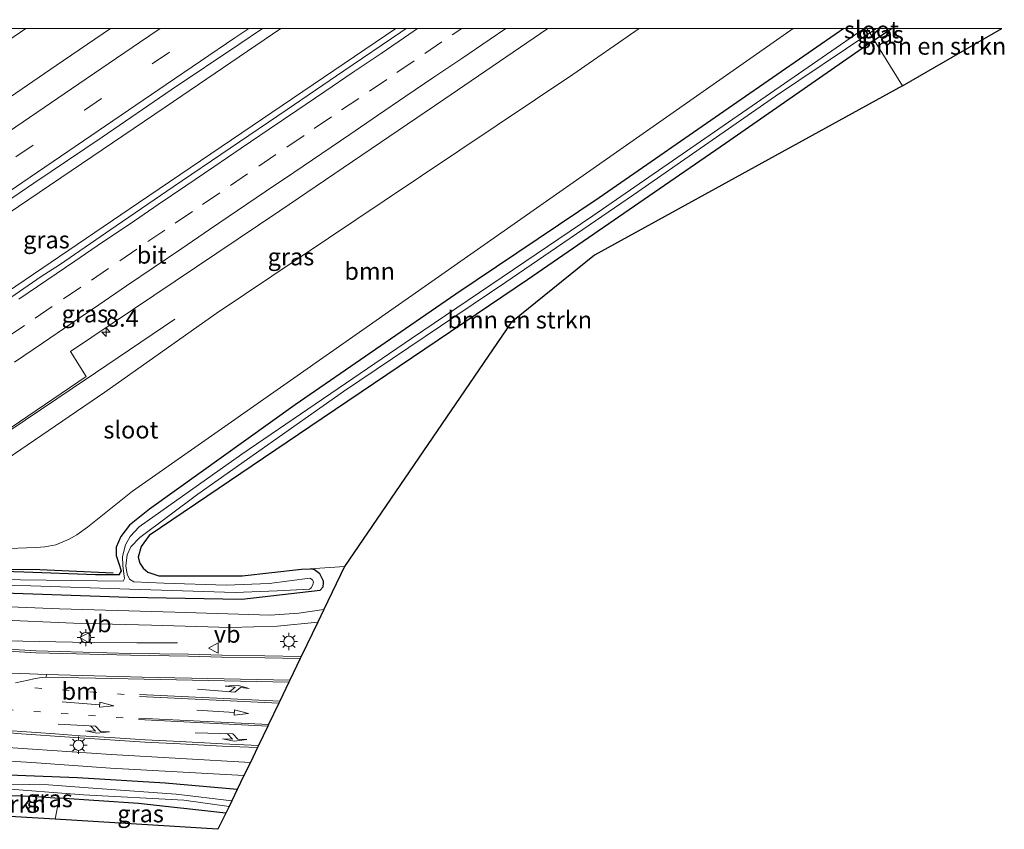
# Model space of a CAD drawing. Units: metres. Extents: x 142446 to 149297, y 369901 to 375001.
# Drawn here: x 149154 to 149297, y 374884 to 375001 of the extents above; entities that cross this region are included whole.
import ezdxf
from ezdxf.enums import TextEntityAlignment as Align

# ---------------------------------------------------------------- set-up
doc = ezdxf.new("R2010")
doc.units = ezdxf.units.M
doc.linetypes.add('VW-1-3_STREEP', pattern=[4, 1, -3])
doc.linetypes.add('VW-3-9_STREEP', pattern=[12, 3, -9])
doc.layers.get('0').update_dxf_attribs({"lineweight": 25})
for name, color, linetype, lineweight in [('B-ME-AM-KILOMETR-S-B1', 7, 'Continuous', 18), ('B-ME-BV-GELEIDECONSTRUCTIE-GELEIDERAIL-L-B1', 213, 'BV-GELEIDERAIL', 18), ('B-ME-GR-BOMENRIJ-L-B1', 10, 'Continuous', 25), ('B-ME-GR-BOMENSTRUIKEN-GV-B6', 93, 'Continuous', 18), ('B-ME-GR-BOOM-GV-B6', 93, 'Continuous', 18), ('B-ME-GW-INSTEEKWATERGANG-L-B1', 10, 'Continuous', 25), ('B-ME-IE-GRASLAND-GV-B6', 93, 'Continuous', 18), ('B-ME-IE-HULPGEOMETRIE-L-B1', 53, 'Continuous', 18), ('B-ME-IE-MEUBILAIR_WEGMEUBILAIR-LICHTMAST-S-B1', 8, 'Continuous', 18), ('B-ME-KG-KADASTRAAL-OPNAMEDTMGRENS-L-B1', 10, 'Continuous', 25), ('B-ME-OG-WATER-GV-B6', 153, 'Continuous', 18), ('B-ME-VH-VERH_SOORT-BITUMEN-GV-B6', 8, 'IE-TERREINAFSCHEIDING-NATUURLIJK-HOUTWAL', 18), ('B-ME-VW-MARKERING-13STREEP-045-L-B1', 255, 'VW-1-3_STREEP', 18), ('B-ME-VW-MARKERING-39STREEP-015-L-B1', 255, 'VW-3-9_STREEP', 18), ('B-ME-VW-MARKERING-PIJLLI750-S-B1', 7, 'Continuous', 18), ('B-ME-VW-MARKERING-PIJLRD750-S-B1', 7, 'Continuous', 18), ('B-ME-VW-MARKERING-PIJLRE750-S-B1', 7, 'Continuous', 18), ('B-ME-VW-MARKERING-STREEP-015-L-B1', 7, 'Continuous', 18), ('B-ME-VW-MARKERING-VERDRIJFSTRP-GV-B6', 7, 'Continuous', 18), ('B-ME-VW-MEUBILAIR_WEGMEUBILAIR-VERKEERSBORD-S-B1', 8, 'Continuous', 18)]:
    doc.layers.add(name, color=color, linetype=linetype, lineweight=lineweight)
doc.styles.add('NLCS-ISO', font='NLCS-ISO.TTF')
doc.linetypes.add('BV-GELEIDERAIL', pattern='A,10,-3,[108,NLCS.SHX,S=1,R=0,X=0,Y=0],-3', length=16)
doc.linetypes.add('IE-TERREINAFSCHEIDING-NATUURLIJK-HOUTWAL', pattern='A,7,-1.5,[67,NLCS.SHX,S=0.75,R=45,X=0,Y=0],-1.5,7,-1.5,[70,NLCS.SHX,S=0.75,R=0,X=0,Y=0],-1.5', length=20)

# ---------------------------------------------------------------- blocks, each defined once
blk = doc.blocks.new('verkeersbord')
for p, q in [((0, 0.75), (-0.75, -0.625)), ((0.75, -0.625), (0, 0.75)), ((-0.75, -0.625), (0.75, -0.625))]:
    blk.add_line(p, q)
blk = doc.blocks.new('hecto')
for p, q in [((0, 0.625), (-0.625, 0)), ((0, -0.625), (0, 0.625)), ((-0.625, 0), (0.625, 0)), ((0.625, 0), (0, -0.625))]:
    blk.add_line(p, q)
blk = doc.blocks.new('lantaarnpaal')
for p, q in [((-0.75, 0), (-1.25, 0)), ((-0.88, 0.88), (-0.53, 0.53)), ((0, 0.75), (0, 1.25)), ((0.53, 0.53), (0.88, 0.88)), ((0.75, 0), (1.25, 0)), ((-0.53, -0.53), (-0.88, -0.88)), ((0, -0.75), (0, -1.25)), ((0.53, -0.53), (0.88, -0.88))]:
    blk.add_line(p, q)
blk.add_circle((0, 0), 0.75)
blk = doc.blocks.new('pijll')
for p, q in [((0, 0, 0.1), (5.45, 0, 0.1)), ((5.7, 1.05, 0.1), (4, 0.75, 0.1)), ((4, 0.75, 0.1), (5.45, 0.75, 0.1)), ((5.45, 0.75, 0.1), (4.7, 0, 0.1)), ((6.2, 0.75, 0.1), (5.45, 0, 0.1)), ((7.5, 0.75, 0.1), (5.7, 1.05, 0.1)), ((7.5, 0.75, 0.1), (6.2, 0.75, 0.1))]:
    blk.add_line(p, q)
blk = doc.blocks.new('pijl')
for p, q in [((0, 0, 0.1), (5.45, 0, 0.1)), ((7.5, 0, 0.1), (5.45, 0.375, 0.1)), ((5.45, 0.375, 0.1), (5.45, -0.375, 0.1)), ((5.45, -0.375, 0.1), (7.5, 0, 0.1))]:
    blk.add_line(p, q)
blk = doc.blocks.new('pijlr')
for p, q in [((0, 0, 0.1), (5.45, 0, 0.1)), ((5.45, -0.75, 0.1), (4.7, 0, 0.1)), ((6.2, -0.75, 0.1), (5.45, 0, 0.1)), ((4, -0.75, 0.1), (5.45, -0.75, 0.1)), ((5.7, -1.05, 0.1), (4, -0.75, 0.1)), ((7.5, -0.75, 0.1), (5.7, -1.05, 0.1)), ((7.5, -0.75, 0.1), (6.2, -0.75, 0.1))]:
    blk.add_line(p, q)

msp = doc.modelspace()

# ---------------------------------------------------------------- linework, layer by layer
at = {"layer": 'B-ME-BV-GELEIDECONSTRUCTIE-GELEIDERAIL-L-B1'}
for points in [[(149191.7571, 375000, 36.2911), (149174.964, 374988.581, 36.366), (149130.81, 374958.688, 36.432), (149106.048, 374941.831, 36.445)], [(149119.129, 374939.202, 36.301), (149145.707, 374957.436, 36.322), (149171.071, 374974.656, 36.334), (149208.4545, 375000, 36.1908)], [(149143.145, 374935.422, 36.159), (149161.477, 374947.7, 36.102), (149164.842, 374950.006, 36.004), (149176.374, 374957.789, 35.463)], [(148980.687, 374946.123, 29.393), (148987, 374943.655, 29.735), (148990.786, 374942.233, 29.89), (148996.97, 374939.961, 30.004), (149000.756, 374938.692, 30.102), (149004.529, 374937.401, 30.199), (149009.744, 374935.844, 30.22), (149028.949, 374930.532, 30.179), (149048.499, 374925.642, 30.179), (149081.087, 374918.876, 30.085), (149113.731, 374913.371, 30.179), (149124.37, 374912.471, 30.256), (149132.35, 374911.888, 30.273), (149140.319, 374911.446, 30.297), (149149.396, 374911.137, 30.269), (149161.515, 374910.866, 30.142), (149170.833, 374910.764, 29.735), (149176.734, 374910.802, 29.503)]]:
    msp.add_polyline3d(points, dxfattribs=at)
at = {"layer": 'B-ME-GR-BOMENRIJ-L-B1'}
msp.add_polyline3d([(149126.817, 374922.416, 29.17), (149136.123, 374922.026, 29.357), (149144.852, 374921.527, 29.438), (149156.788, 374921.412, 29.43), (149167.413, 374920.922, 29.275)], dxfattribs=at)
at = {"layer": 'B-ME-GR-BOMENSTRUIKEN-GV-B6'}
for points in [[(149296.4264, 375000, 29.2106), (149282.004, 374991.646, 29.008), (149277.884, 374998.305, 29.434), (149280.3744, 375000, 29.448), (149296.4264, 375000, 29.2106)], [(149277.884, 374998.305, 29.434), (149282.004, 374991.646, 29.008), (149237.294, 374967.099, 29.349), (149225.175, 374957.312, 29.284), (149200.976, 374921.884, 29.161), (149196.015, 374921.507, 29.161), (149194.754, 374921.465, 29.161), (149186.151, 374920.522, 29.271), (149174.04, 374920.532, 29.406), (149172.459, 374921.058, 29.442), (149171.77, 374921.608, 29.442), (149171.276, 374922.361, 29.442), (149171.06, 374923.228, 29.442), (149171.491, 374924.785, 29.454), (149172.65, 374926.36, 29.454), (149195.975, 374942.138, 29.54), (149227.579, 374963.49, 29.556), (149256.287, 374983.289, 29.483), (149277.884, 374998.305, 29.434)], [(149158.992, 374885.152, 29.305), (149136.776, 374886.503, 29.413), (149133.949, 374888.909, 29.41), (149133.994, 374889.072, 29.41), (149134.29, 374889.18, 29.41), (149155.698, 374888.495, 29.308), (149159.583, 374888.232, 29.306), (149158.992, 374885.152, 29.305)]]:
    msp.add_polyline3d(points, dxfattribs=at)
at = {"layer": 'B-ME-GR-BOOM-GV-B6'}
for points in [[(149154.7417, 375000, 35.0952), (149137.876, 374988.461, 35.214), (149103.629, 374965.484, 35.353), (149079.034, 374948.63, 35.357), (149062.616, 374951.846, 29.501), (149065.477, 374954.905, 29.503), (149088.201, 374970.033, 29.503), (149121.048, 374992.196, 29.503), (149132.5127, 375000, 29.503), (149154.7417, 375000, 35.0952)], [(149266.1183, 375000, 29.0956), (149232.226, 374976.288, 29.157), (149170.217, 374932.825, 29.227), (149163.666, 374927.581, 29.227), (149162.125, 374926.453, 29.227), (149161.03, 374925.833, 29.227), (149159.087, 374925.006, 29.218), (149157.511, 374924.719, 29.214), (149156.255, 374924.646, 29.214), (149154.824, 374924.565, 29.214), (149152.348, 374924.456, 29.218), (149147.478, 374924.874, 29.328), (149148.763, 374935.342, 35.483), (149166.2, 374947.176, 35.365), (149182.35, 374958.599, 35.308), (149206.769, 374974.944, 35.149), (149234.131, 374993.318, 35.06), (149243.7685, 375000, 35.0341), (149266.1183, 375000, 29.0956)]]:
    msp.add_polyline3d(points, dxfattribs=at)
at = {"layer": 'B-ME-GW-INSTEEKWATERGANG-L-B1'}
msp.add_line((149277.884, 374998.305, 29.434), (149280.3744, 375000, 29.448), dxfattribs=at)
for points in [[(149273.476, 375000, 29.1706), (149257.946, 374989.268, 29.247), (149237.95, 374975.399, 29.279), (149217.153, 374961.393, 29.186), (149193.82, 374945.359, 29.235), (149172.672, 374930.187, 29.288), (149169.782, 374927.856, 29.255), (149168.522, 374926.235, 29.255), (149167.862, 374924.67, 29.218), (149167.853, 374923.473, 29.174), (149168.255, 374922.314, 29.137), (149168.565, 374921.235, 29.194), (149168.235, 374920.638, 29.194), (149164.862, 374920.655, 29.235), (149154.452, 374921.065, 29.381), (149144.312, 374921.368, 29.454)], [(149277.884, 374998.305, 29.434), (149256.287, 374983.289, 29.483), (149227.579, 374963.49, 29.556), (149195.975, 374942.138, 29.54), (149172.65, 374926.36, 29.454), (149171.491, 374924.785, 29.454), (149171.06, 374923.228, 29.442), (149171.276, 374922.361, 29.442), (149171.77, 374921.608, 29.442), (149172.459, 374921.058, 29.442), (149174.04, 374920.532, 29.406), (149186.151, 374920.522, 29.271), (149194.754, 374921.465, 29.161), (149196.015, 374921.507, 29.161)], [(149150.115, 374918.071, 29.259), (149169.649, 374917.411, 29.239), (149186.077, 374917.114, 29.174), (149197.475, 374918.42, 29.17), (149197.878, 374918.919, 29.17), (149197.952, 374919.49, 29.165), (149197.937, 374919.75, 29.165), (149197.391, 374920.797, 29.165), (149196.654, 374921.364, 29.165), (149196.015, 374921.507, 29.161)], [(149185.422, 374889.46, 29.481), (149174.963, 374890.379, 29.45), (149162.242, 374891.191, 29.45), (149151.02, 374891.597, 29.45), (149134.242, 374892.455, 29.45), (149126.013, 374893.043, 29.45), (149118.295, 374893.696, 29.45), (149117.318, 374893.374, 29.438), (149113.891, 374891.406, 29.414), (149109.045, 374888.014, 29.375)], [(149136.776, 374886.503, 29.413), (149133.949, 374888.909, 29.41), (149133.994, 374889.072, 29.41), (149134.29, 374889.18, 29.41), (149155.698, 374888.495, 29.308), (149159.583, 374888.232, 29.306)], [(149183.784, 374886.05, 29.3), (149171.095, 374887.452, 29.3), (149159.583, 374888.232, 29.306)]]:
    msp.add_polyline3d(points, dxfattribs=at)
at = {"layer": 'B-ME-IE-GRASLAND-GV-B6'}
for points in [[(149167.0379, 375000, 35.5134), (149159.1552, 374994.6446, 35.542), (149149.0667, 374987.7678, 35.5529), (149139.3133, 374981.1379, 35.5581), (149129.1717, 374974.3086, 35.5782), (149119.4535, 374967.7603, 35.5625), (149109.1925, 374960.8211, 35.5734), (149097.8519, 374953.1398, 35.5611), (149097.9602, 374952.986, 35.5642), (149092.183, 374949.059, 35.503), (149090.651, 374951.151, 35.487), (149082.512, 374945.383, 35.488), (149082.175, 374945.879, 35.486), (149080.61, 374944.818, 35.607), (149079.834, 374945.805, 35.573), (149079.343, 374946.348, 35.495), (149079.09, 374946.736, 35.459), (149078.95, 374947.202, 35.43), (149078.931, 374947.878, 35.394), (149079.034, 374948.63, 35.357), (149103.629, 374965.484, 35.353), (149137.876, 374988.461, 35.214), (149154.7417, 375000, 35.0952), (149167.0379, 375000, 35.5134)], [(149141.521, 374919.357, 28.457), (149155.478, 374919.045, 28.457), (149169.815, 374918.569, 28.457), (149185.107, 374918.088, 28.457), (149191.195, 374918.322, 28.457), (149195.888, 374918.58, 28.457), (149196.166, 374918.782, 28.457), (149196.357, 374919.088, 28.457), (149196.499, 374919.6, 28.457), (149196.369, 374919.95, 28.457), (149195.945, 374920.154, 28.457), (149190.057, 374919.381, 28.457), (149183.796, 374919.147, 28.457), (149174.759, 374919.446, 28.457), (149170.429, 374919.629, 28.457), (149169.776, 374920.012, 28.457), (149169.442, 374920.74, 28.457), (149169.242, 374921.968, 28.457), (149169.458, 374923.538, 28.457), (149169.977, 374924.743, 28.457), (149171.273, 374926.081, 28.457), (149179.707, 374932.385, 28.457), (149200.863, 374947.27, 28.457), (149224.425, 374963.14, 28.457), (149242.932, 374975.861, 28.457), (149263.536, 374990.183, 28.457), (149277.239, 374999.348, 28.457), (149277.884, 374998.305, 29.434), (149256.287, 374983.289, 29.483), (149227.579, 374963.49, 29.556), (149195.975, 374942.138, 29.54), (149172.65, 374926.36, 29.454), (149171.491, 374924.785, 29.454), (149171.06, 374923.228, 29.442), (149171.276, 374922.361, 29.442), (149171.77, 374921.608, 29.442), (149172.459, 374921.058, 29.442), (149174.04, 374920.532, 29.406), (149186.151, 374920.522, 29.271), (149194.754, 374921.465, 29.161), (149196.015, 374921.507, 29.161), (149196.654, 374921.364, 29.165), (149197.391, 374920.797, 29.165), (149197.937, 374919.75, 29.165), (149197.952, 374919.49, 29.165), (149197.878, 374918.919, 29.17), (149197.475, 374918.42, 29.17), (149186.077, 374917.114, 29.174), (149169.649, 374917.411, 29.239), (149150.115, 374918.071, 29.259)], [(149243.7685, 375000, 35.0341), (149234.131, 374993.318, 35.06), (149206.769, 374974.944, 35.149), (149182.35, 374958.599, 35.308), (149166.2, 374947.176, 35.365), (149148.763, 374935.342, 35.483), (149147.648, 374934.585, 35.491), (149145.822, 374934.042, 35.503), (149145.216, 374933.906, 35.503), (149144.635, 374933.776, 35.503), (149143.991, 374933.71, 35.503), (149143.669, 374933.704, 35.503), (149143.283, 374933.791, 35.503), (149142.668, 374934.599, 35.521), (149143.335, 374935.051, 35.499), (149142.999, 374935.547, 35.501), (149163.471, 374949.457, 35.471), (149161.23, 374953.067, 35.467), (149191.584, 374973.52, 35.353), (149215.393, 374989.703, 35.32), (149230.5128, 375000, 35.2682), (149243.7685, 375000, 35.0341)], [(149273.476, 375000, 29.1706), (149257.946, 374989.268, 29.247), (149237.95, 374975.399, 29.279), (149217.153, 374961.393, 29.186), (149193.82, 374945.359, 29.235), (149172.672, 374930.187, 29.288), (149169.782, 374927.856, 29.255), (149168.522, 374926.235, 29.255), (149167.862, 374924.67, 29.218), (149167.853, 374923.473, 29.174), (149168.255, 374922.314, 29.137), (149168.565, 374921.235, 29.194), (149168.235, 374920.638, 29.194), (149164.862, 374920.655, 29.235), (149154.452, 374921.065, 29.381), (149144.312, 374921.368, 29.454)], [(149144.312, 374921.368, 29.454), (149154.452, 374921.065, 29.381), (149164.862, 374920.655, 29.235), (149168.235, 374920.638, 29.194), (149168.565, 374921.235, 29.194), (149168.255, 374922.314, 29.137), (149167.853, 374923.473, 29.174), (149167.862, 374924.67, 29.218), (149168.522, 374926.235, 29.255), (149169.782, 374927.856, 29.255), (149172.672, 374930.187, 29.288), (149193.82, 374945.359, 29.235), (149217.153, 374961.393, 29.186), (149237.95, 374975.399, 29.279), (149257.946, 374989.268, 29.247), (149273.476, 375000, 29.1706), (149276.4407, 375000, 28.457)], [(149145.9283, 374970.7524, 35.794), (149155.889, 374977.5229, 35.7739), (149165.8351, 374984.2312, 35.7593), (149175.8134, 374991.069, 35.7427), (149185.6663, 374997.6832, 35.7236), (149189.0903, 375000, 35.7089), (149209.9579, 375000, 35.5614)], [(149276.4407, 375000, 28.457), (149237.063, 374972.775, 28.457), (149210.717, 374954.961, 28.457), (149186.065, 374938.192, 28.457), (149171.2, 374927.642, 28.457), (149169.877, 374926.236, 28.457), (149169.191, 374924.993, 28.457), (149168.753, 374923.327, 28.457), (149168.795, 374922.017, 28.457), (149168.952, 374920.784, 28.457), (149169.034, 374920.114, 28.457), (149168.873, 374919.75, 28.457), (149146.462, 374920.024, 28.457)], [(149209.9579, 375000, 35.5614), (149209.1852, 374999.4758, 35.5636), (149200.917, 374993.8509, 35.5655), (149192.6489, 374988.2265, 35.6005), (149184.3764, 374982.608, 35.6205), (149176.1034, 374976.99, 35.6386), (149167.8488, 374971.3458, 35.6473), (149159.5976, 374965.6953, 35.6621), (149156.9656, 374963.9588, 35.6653), (149148.7129, 374958.3113, 35.6983)], [(149152.348, 374924.456, 29.218), (149154.824, 374924.565, 29.214), (149156.255, 374924.646, 29.214), (149157.511, 374924.719, 29.214), (149159.087, 374925.006, 29.218), (149161.03, 374925.833, 29.227), (149162.125, 374926.453, 29.227), (149163.666, 374927.581, 29.227), (149170.217, 374932.825, 29.227), (149232.226, 374976.288, 29.157), (149266.1183, 375000, 29.0956), (149273.476, 375000, 29.1706)], [(149280.3744, 375000, 29.448), (149277.884, 374998.305, 29.434), (149277.239, 374999.348, 28.457), (149278.2111, 375000, 28.4571), (149280.3744, 375000, 29.448)], [(149150.115, 374918.071, 29.259), (149169.649, 374917.411, 29.239), (149186.077, 374917.114, 29.174), (149197.475, 374918.42, 29.17), (149197.878, 374918.919, 29.17), (149197.952, 374919.49, 29.165), (149197.937, 374919.75, 29.165), (149197.391, 374920.797, 29.165), (149196.654, 374921.364, 29.165), (149196.015, 374921.507, 29.161), (149200.976, 374921.884, 29.161), (149197.989, 374915.622, 29.292), (149194.371, 374915.086, 29.292), (149190.177, 374914.808, 29.345), (149176.34, 374915.222, 29.353), (149159.598, 374915.725, 29.353), (149147.554, 374916.222, 29.349)], [(149150.528, 374914.132, 29.353), (149161.667, 374913.655, 29.41), (149172.978, 374913.329, 29.41), (149184.417, 374913.008, 29.365), (149191.252, 374913.192, 29.38), (149197.113, 374913.798, 29.36), (149194.704, 374908.784, 29.596), (149189.446, 374908.869, 29.552), (149183.192, 374908.967, 29.552), (149178.36, 374909.113, 29.54), (149169.935, 374909.25, 29.544), (149156.179, 374909.623, 29.552), (149137.584, 374910.748, 29.524)], [(149151.318, 374897.798, 29.751), (149154.112, 374897.57, 29.772), (149156.198, 374897.441, 29.772), (149158.945, 374897.228, 29.735), (149162.594, 374896.968, 29.747), (149166.939, 374896.691, 29.763), (149172.014, 374896.364, 29.78), (149177.125, 374896.109, 29.78), (149183.245, 374895.792, 29.784), (149188.358, 374895.572, 29.796), (149187.324, 374893.42, 29.646), (149167.142, 374894.546, 29.642), (149155.714, 374895.356, 29.642), (149147.816, 374895.852, 29.678)], [(149185.422, 374889.46, 29.481), (149184.649, 374887.852, 28.524), (149176.546, 374888.78, 28.539), (149163.759, 374889.742, 28.526), (149158.012, 374890.177, 28.563), (149143.964, 374890.41, 28.579), (149132.716, 374891.197, 28.575), (149122.315, 374892.065, 28.486), (149119.996, 374892.218, 28.486), (149119.083, 374892.114, 28.486), (149118.26, 374891.883, 28.486), (149116.303, 374890.889, 28.486), (149109.942, 374886.609, 28.501), (149109.045, 374888.014, 29.375), (149113.891, 374891.406, 29.414), (149117.318, 374893.374, 29.438), (149118.295, 374893.696, 29.45), (149126.013, 374893.043, 29.45), (149134.242, 374892.455, 29.45), (149151.02, 374891.597, 29.45), (149162.242, 374891.191, 29.45), (149174.963, 374890.379, 29.45), (149185.422, 374889.46, 29.481)], [(149147.684, 374893.878, 29.697), (149155.582, 374893.382, 29.661), (149167.017, 374892.571, 29.661), (149186.397, 374891.49, 29.665)], [(149186.397, 374891.49, 29.665), (149185.422, 374889.46, 29.481), (149174.963, 374890.379, 29.45), (149162.242, 374891.191, 29.45), (149151.02, 374891.597, 29.45)], [(149184.243, 374887.005, 28.523), (149183.784, 374886.05, 29.3), (149171.095, 374887.452, 29.3), (149159.583, 374888.232, 29.306), (149155.698, 374888.495, 29.308), (149134.29, 374889.18, 29.41), (149133.994, 374889.072, 29.41), (149133.949, 374888.909, 29.41), (149136.776, 374886.503, 29.413), (149135.529, 374886.578, 28.598), (149132.792, 374889.1, 28.559), (149132.086, 374889.919, 28.559), (149132.309, 374890.099, 28.559), (149132.904, 374890.208, 28.559), (149134.309, 374890.27, 28.559), (149150.531, 374889.685, 28.559), (149163.081, 374888.718, 28.559), (149177.657, 374887.912, 28.535), (149184.243, 374887.005, 28.523)], [(149183.784, 374886.05, 29.3), (149182.601, 374883.699, 29.32), (149158.992, 374885.152, 29.305), (149159.583, 374888.232, 29.306), (149171.095, 374887.452, 29.3), (149183.784, 374886.05, 29.3)]]:
    msp.add_polyline3d(points, dxfattribs=at)
at = {"layer": 'B-ME-IE-HULPGEOMETRIE-L-B1'}
msp.add_polyline3d([(149282.004, 374991.646, 29.008), (149277.884, 374998.305, 29.434), (149277.239, 374999.348, 28.457), (149276.8353, 375000, 28.457)], dxfattribs=at)
at = {"layer": 'B-ME-KG-KADASTRAAL-OPNAMEDTMGRENS-L-B1'}
msp.add_line((149282.004, 374991.646, 29.008), (149296.4264, 375000, 29.2106), dxfattribs=at)
msp.add_polyline3d([(149282.004, 374991.646, 29.008), (149237.294, 374967.099, 29.349), (149225.175, 374957.312, 29.284), (149200.976, 374921.884, 29.161), (149197.989, 374915.622, 29.292), (149197.113, 374913.798, 29.36), (149194.704, 374908.784, 29.596), (149194.569, 374908.503, 29.594), (149193.066, 374905.374, 29.625), (149192.925, 374905.081, 29.634), (149191.582, 374902.285, 29.73), (149191.454, 374902.017, 29.678), (149189.971, 374898.93, 29.782), (149189.854, 374898.686, 29.82), (149188.51, 374895.889, 29.777), (149188.358, 374895.572, 29.796), (149187.324, 374893.42, 29.646), (149186.397, 374891.49, 29.665), (149185.422, 374889.46, 29.481), (149184.649, 374887.852, 28.524), (149184.243, 374887.005, 28.523), (149183.784, 374886.05, 29.3), (149182.601, 374883.699, 29.32), (149158.992, 374885.152, 29.305), (149136.776, 374886.503, 29.413)], dxfattribs=at)
at = {"layer": 'B-ME-OG-WATER-GV-B6'}
for points in [[(149276.8353, 375000, 28.457), (149277.239, 374999.348, 28.457), (149263.536, 374990.183, 28.457), (149242.932, 374975.861, 28.457), (149224.425, 374963.14, 28.457), (149200.863, 374947.27, 28.457), (149179.707, 374932.385, 28.457), (149171.273, 374926.081, 28.457), (149169.977, 374924.743, 28.457), (149169.458, 374923.538, 28.457), (149169.242, 374921.968, 28.457), (149169.442, 374920.74, 28.457), (149169.776, 374920.012, 28.457), (149170.429, 374919.629, 28.457), (149174.759, 374919.446, 28.457), (149183.796, 374919.147, 28.457), (149190.057, 374919.381, 28.457), (149195.945, 374920.154, 28.457), (149196.369, 374919.95, 28.457), (149196.499, 374919.6, 28.457), (149196.357, 374919.088, 28.457), (149196.166, 374918.782, 28.457), (149195.888, 374918.58, 28.457), (149191.195, 374918.322, 28.457), (149185.107, 374918.088, 28.457), (149169.815, 374918.569, 28.457), (149155.478, 374919.045, 28.457), (149141.521, 374919.357, 28.457)], [(149146.462, 374920.024, 28.457), (149168.873, 374919.75, 28.457), (149169.034, 374920.114, 28.457), (149168.952, 374920.784, 28.457), (149168.795, 374922.017, 28.457), (149168.753, 374923.327, 28.457), (149169.191, 374924.993, 28.457), (149169.877, 374926.236, 28.457), (149171.2, 374927.642, 28.457), (149186.065, 374938.192, 28.457), (149210.717, 374954.961, 28.457), (149237.063, 374972.775, 28.457), (149276.4407, 375000, 28.457), (149276.8353, 375000, 28.457)], [(149278.2111, 375000, 28.4571), (149277.239, 374999.348, 28.457), (149276.8353, 375000, 28.457), (149278.2111, 375000, 28.4571)], [(149143.964, 374890.41, 28.579), (149158.012, 374890.177, 28.563), (149163.759, 374889.742, 28.526), (149176.546, 374888.78, 28.539), (149184.649, 374887.852, 28.524)], [(149184.649, 374887.852, 28.524), (149184.243, 374887.005, 28.523), (149177.657, 374887.912, 28.535), (149163.081, 374888.718, 28.559), (149150.531, 374889.685, 28.559)]]:
    msp.add_polyline3d(points, dxfattribs=at)
at = {"layer": 'B-ME-VH-VERH_SOORT-BITUMEN-GV-B6'}
for points in [[(149230.5128, 375000, 35.2682), (149215.393, 374989.703, 35.32), (149191.584, 374973.52, 35.353), (149161.23, 374953.067, 35.467), (149163.471, 374949.457, 35.471), (149142.999, 374935.547, 35.501)], [(149189.0903, 375000, 35.7089), (149185.6663, 374997.6832, 35.7236), (149175.8134, 374991.069, 35.7427), (149165.8351, 374984.2312, 35.7593), (149155.889, 374977.5229, 35.7739), (149145.9283, 374970.7524, 35.794)], [(149148.7129, 374958.3113, 35.6983), (149156.9656, 374963.9588, 35.6653), (149159.5976, 374965.6953, 35.6621), (149167.8488, 374971.3458, 35.6473), (149176.1034, 374976.99, 35.6386), (149184.3764, 374982.608, 35.6205), (149192.6489, 374988.2265, 35.6005), (149200.917, 374993.8509, 35.5655), (149209.1852, 374999.4758, 35.5636), (149209.9579, 375000, 35.5614), (149230.5128, 375000, 35.2682)], [(149149.0667, 374987.7678, 35.5529), (149159.1552, 374994.6446, 35.542), (149167.0379, 375000, 35.5134), (149189.0903, 375000, 35.7089)], [(149147.554, 374916.222, 29.349), (149159.598, 374915.725, 29.353), (149176.34, 374915.222, 29.353), (149190.177, 374914.808, 29.345), (149194.371, 374915.086, 29.292), (149197.989, 374915.622, 29.292), (149197.113, 374913.798, 29.36), (149191.252, 374913.192, 29.38), (149184.417, 374913.008, 29.365), (149172.978, 374913.329, 29.41), (149161.667, 374913.655, 29.41), (149150.528, 374914.132, 29.353)], [(149137.584, 374910.748, 29.524), (149156.179, 374909.623, 29.552), (149169.935, 374909.25, 29.544), (149178.36, 374909.113, 29.54), (149183.192, 374908.967, 29.552), (149189.446, 374908.869, 29.552), (149194.704, 374908.784, 29.596), (149194.569, 374908.503, 29.594), (149193.066, 374905.374, 29.625), (149192.925, 374905.081, 29.634), (149191.582, 374902.285, 29.73), (149191.454, 374902.017, 29.678), (149189.971, 374898.93, 29.782), (149189.854, 374898.686, 29.82), (149188.51, 374895.889, 29.777), (149188.358, 374895.572, 29.796), (149183.245, 374895.792, 29.784), (149177.125, 374896.109, 29.78), (149172.014, 374896.364, 29.78), (149166.939, 374896.691, 29.763), (149162.594, 374896.968, 29.747), (149158.945, 374897.228, 29.735), (149156.198, 374897.441, 29.772), (149154.112, 374897.57, 29.772), (149151.318, 374897.798, 29.751)], [(149147.816, 374895.852, 29.678), (149155.714, 374895.356, 29.642), (149167.142, 374894.546, 29.642), (149187.324, 374893.42, 29.646), (149186.397, 374891.49, 29.665), (149167.017, 374892.571, 29.661), (149155.582, 374893.382, 29.661), (149147.684, 374893.878, 29.697)]]:
    msp.add_polyline3d(points, dxfattribs=at)
at = {"layer": 'B-ME-VW-MARKERING-13STREEP-045-L-B1'}
msp.add_line((149156.057, 374904.226, 29.666), (149169.064, 374903.295, 29.703), dxfattribs=at)
msp.add_polyline3d([(149168.84, 374899.87, 29.76), (149151.863, 374901.099, 29.76), (149131.986, 374903.081, 29.776), (149124.171, 374904.112, 29.715)], dxfattribs=at)
at = {"layer": 'B-ME-VW-MARKERING-39STREEP-015-L-B1'}
for points in [[(149102.4158, 374946.7103, 35.696), (149113.663, 374954.4787, 35.7285), (149123.586, 374961.2104, 35.7287), (149133.5131, 374967.9144, 35.7359), (149143.4014, 374974.6683, 35.7132), (149153.2921, 374981.3763, 35.6995), (149163.2289, 374988.1372, 35.6925), (149173.0827, 374994.8588, 35.6689), (149180.6564, 375000, 35.6506)], [(149152.0372, 374955.1712, 35.6646), (149156.0831, 374957.9181, 35.6574), (149160.2196, 374960.7268, 35.6475), (149164.2498, 374963.4659, 35.6386), (149168.3839, 374966.2782, 35.6291), (149172.4501, 374969.0442, 35.6249), (149176.421, 374971.7409, 35.624), (149180.3918, 374974.4376, 35.6172), (149184.4278, 374977.1813, 35.6061), (149188.5617, 374979.994, 35.5942), (149192.6361, 374982.7658, 35.5863), (149196.6068, 374985.4627, 35.5826), (149200.5776, 374988.1595, 35.5768), (149204.6346, 374990.9123, 35.5661), (149208.6075, 374993.606, 35.5571), (149212.6612, 374996.3549, 35.5531), (149216.6318, 374999.052, 35.5431), (149218.0274, 375000, 35.5391)]]:
    msp.add_polyline3d(points, dxfattribs=at)
at = {"layer": 'B-ME-VW-MARKERING-STREEP-015-L-B1'}
for p, q in [((149171.246, 374902.971, 29.67), (149191.454, 374902.017, 29.678)), ((149191.582, 374902.285, 29.73), (149171.248, 374903.282, 29.67)), ((149171.086, 374899.64, 29.768), (149189.854, 374898.686, 29.82)), ((149189.971, 374898.93, 29.782), (149171.127, 374899.864, 29.764))]:
    msp.add_line(p, q, dxfattribs=at)
for points in [[(149100.3135, 374949.6465, 35.6309), (149111.6124, 374957.4549, 35.6458), (149121.6819, 374964.2739, 35.6441), (149131.5094, 374970.9239, 35.651), (149141.4838, 374977.7059, 35.6458), (149151.2812, 374984.3431, 35.6381), (149161.3425, 374991.2092, 35.6193), (149171.2509, 374997.9578, 35.5999), (149174.2455, 375000, 35.5904)], [(149104.5096, 374943.7897, 35.7604), (149115.5026, 374951.3473, 35.799), (149125.5258, 374958.1434, 35.8057), (149135.4988, 374964.9273, 35.8062), (149145.3714, 374971.6147, 35.7903), (149155.353, 374978.3948, 35.7732), (149165.2226, 374985.1414, 35.7604), (149175.1175, 374991.8411, 35.7454), (149185.0571, 374998.6363, 35.7139), (149187.0885, 375000, 35.7075)], [(149153.0773, 374951.5461, 35.5793), (149157.1382, 374954.3149, 35.5705), (149161.2706, 374957.1215, 35.5584), (149165.3226, 374959.8606, 35.5478), (149169.3607, 374962.6013, 35.5383), (149173.3821, 374965.348, 35.5328), (149177.377, 374968.0548, 35.5341), (149181.4131, 374970.8051, 35.5314), (149185.4587, 374973.5492, 35.5213), (149189.4995, 374976.304, 35.5108), (149193.6314, 374979.1024, 35.5032), (149197.6823, 374981.8581, 35.4971), (149201.743, 374984.6005, 35.4909), (149205.791, 374987.3625, 35.4825), (149209.9062, 374990.1671, 35.4728), (149213.9655, 374992.9099, 35.4649), (149218.0211, 374995.6597, 35.4557), (149222.1453, 374998.4685, 35.4459), (149224.4107, 375000, 35.4396)], [(149153.7157, 374960.693, 35.7254), (149157.7853, 374963.4551, 35.7198), (149161.8299, 374966.2067, 35.7123), (149165.8774, 374968.9506, 35.7053), (149169.8677, 374971.6447, 35.7033), (149173.9338, 374974.4144, 35.6992), (149177.9681, 374977.1509, 35.6952), (149182.0203, 374979.9042, 35.6875), (149185.9884, 374982.6057, 35.6739), (149190.0412, 374985.3591, 35.6645), (149194.0764, 374988.0946, 35.6578), (149198.1341, 374990.8397, 35.652), (149202.2414, 374993.6291, 35.6404), (149206.2943, 374996.383, 35.6292), (149210.3396, 374999.1392, 35.6209), (149211.6084, 375000, 35.6177)], [(148959.225, 374950.893, 29.508), (148975.1, 374945.382, 29.551), (148984.895, 374942.021, 29.551), (148994.546, 374938.904, 29.551), (149005.878, 374935.472, 29.572), (149017.286, 374932.279, 29.543), (149028.37, 374929.167, 29.543), (149039.263, 374926.447, 29.502), (149075.621, 374918.423, 29.425), (149112.441, 374912.605, 29.482), (149123.169, 374911.504, 29.555), (149137.565, 374910.465, 29.523), (149156.167, 374909.34, 29.551), (149169.929, 374908.967, 29.543), (149178.353, 374908.83, 29.539), (149183.186, 374908.684, 29.551), (149189.441, 374908.586, 29.551), (149194.569, 374908.503, 29.594)], [(149157.73, 374906.174, 29.63), (149171.637, 374905.783, 29.601), (149193.066, 374905.374, 29.625)], [(149192.925, 374905.081, 29.634), (149169.6, 374905.54, 29.634), (149157.688, 374905.806, 29.63)], [(149151.348, 374898.12, 29.731), (149154.136, 374897.893, 29.752), (149156.222, 374897.764, 29.752), (149158.97, 374897.551, 29.715), (149162.617, 374897.291, 29.727), (149166.961, 374897.014, 29.743), (149172.034, 374896.687, 29.76), (149177.143, 374896.432, 29.76), (149183.261, 374896.115, 29.764), (149188.51, 374895.889, 29.777)]]:
    msp.add_polyline3d(points, dxfattribs=at)
at = {"layer": 'B-ME-VW-MARKERING-VERDRIJFSTRP-GV-B6'}
for points in [[(149149.83, 374906.473, 29.63), (149153.995, 374906.336, 29.63), (149157.73, 374906.174, 29.63), (149157.688, 374905.806, 29.63)], [(149157.688, 374905.806, 29.63), (149156.703, 374905.695, 29.63), (149155.9, 374905.543, 29.63), (149155.076, 374905.352, 29.63), (149153.217, 374904.97, 29.63)]]:
    msp.add_polyline3d(points, dxfattribs=at)

# ---------------------------------------------------------------- block references
at = {"layer": 'B-ME-AM-KILOMETR-S-B1', "rotation": 90}
msp.add_blockref('hecto', (149166.3728, 374955.9083, 35.4868), dxfattribs=at)
at = {"layer": 'B-ME-IE-MEUBILAIR_WEGMEUBILAIR-LICHTMAST-S-B1', "rotation": 90}
for p in [(149163.434, 374911.538, 29.524), (149192.926, 374910.985, 29.56), (149162.371, 374895.918, 29.662)]:
    msp.add_blockref('lantaarnpaal', p, dxfattribs=at)
at = {"layer": 'B-ME-VW-MARKERING-PIJLLI750-S-B1', "rotation": 355.2}
msp.add_blockref('pijll', (149179.629, 374904.051, 29.674), dxfattribs=at)
at = {"layer": 'B-ME-VW-MARKERING-PIJLRD750-S-B1'}
for p, rotation in [((149160.016, 374902.234, 29.764), 355.3), ((149179.575, 374900.988, 29.764), 356.5)]:
    msp.add_blockref('pijl', p, dxfattribs=dict(at, rotation=rotation))
at = {"layer": 'B-ME-VW-MARKERING-PIJLRE750-S-B1'}
for p, rotation in [((149159.412, 374898.946, 29.748), 357.4), ((149179.319, 374897.687, 29.764), 358.5)]:
    msp.add_blockref('pijlr', p, dxfattribs=dict(at, rotation=rotation))
at = {"layer": 'B-ME-VW-MEUBILAIR_WEGMEUBILAIR-VERKEERSBORD-S-B1', "rotation": 90}
for p in [(149163.307, 374911.537, 29.524), (149182.021, 374910.014, 29.601)]:
    msp.add_blockref('verkeersbord', p, dxfattribs=at)

# ---------------------------------------------------------------- texts
at = {"layer": 'B-ME-AM-KILOMETR-S-B1', "ltscale": 0.2, "style": 'NLCS-ISO'}
msp.add_text('8.4', height=2.5, dxfattribs=at).set_placement((149166.3728, 374955.9083, 35.4868), align=Align.BOTTOM_LEFT)
at = {"layer": 'B-ME-GR-BOMENSTRUIKEN-GV-B6', "ltscale": 0.2, "style": 'NLCS-ISO'}
for p in [(149286.5509, 374997.4401), (149226.4264, 374957.682), (149147.1315, 374887.3867)]:
    msp.add_text('bmn en strkn', height=2.5, dxfattribs=at).set_placement(p, align=Align.MIDDLE_CENTER)
at = {"layer": 'B-ME-GR-BOOM-GV-B6', "ltscale": 0.2, "style": 'NLCS-ISO'}
msp.add_text('bmn', height=2.5, dxfattribs=at).set_placement((149204.6434, 374964.7494), align=Align.MIDDLE_CENTER)
at = {"layer": 'B-ME-IE-GRASLAND-GV-B6', "ltscale": 0.2, "style": 'NLCS-ISO'}
for p in [(149278.8067, 374999.1525), (149157.722, 374969.312), (149193.2183, 374966.852), (149163.307, 374958.557), (149158.1645, 374888.16), (149171.388, 374885.9655)]:
    msp.add_text('gras', height=2.5, dxfattribs=at).set_placement(p, align=Align.MIDDLE_CENTER)
at = {"layer": 'B-ME-OG-WATER-GV-B6', "ltscale": 0.2, "style": 'NLCS-ISO'}
for p in [(149277.482, 374999.8094), (149169.9853, 374941.7072)]:
    msp.add_text('sloot', height=2.5, dxfattribs=at).set_placement(p, align=Align.MIDDLE_CENTER)
at = {"layer": 'B-ME-VH-VERH_SOORT-BITUMEN-GV-B6', "ltscale": 0.2, "style": 'NLCS-ISO'}
msp.add_text('bit', height=2.5, dxfattribs=at).set_placement((149173.0018, 374967.1), align=Align.MIDDLE_CENTER)
at = {"layer": 'B-ME-VW-MARKERING-13STREEP-045-L-B1', "ltscale": 0.2, "style": 'NLCS-ISO'}
msp.add_text('bm', height=2.5, dxfattribs=at).set_placement((149162.5605, 374903.7605), align=Align.MIDDLE_CENTER)
at = {"layer": 'B-ME-VW-MEUBILAIR_WEGMEUBILAIR-VERKEERSBORD-S-B1', "ltscale": 0.2, "style": 'NLCS-ISO'}
for p in [(149163.307, 374911.537, 29.524), (149182.021, 374910.014, 29.601)]:
    msp.add_text('vb', height=2.5, dxfattribs=at).set_placement(p, align=Align.BOTTOM_LEFT)

doc.saveas('drawing.dxf')
